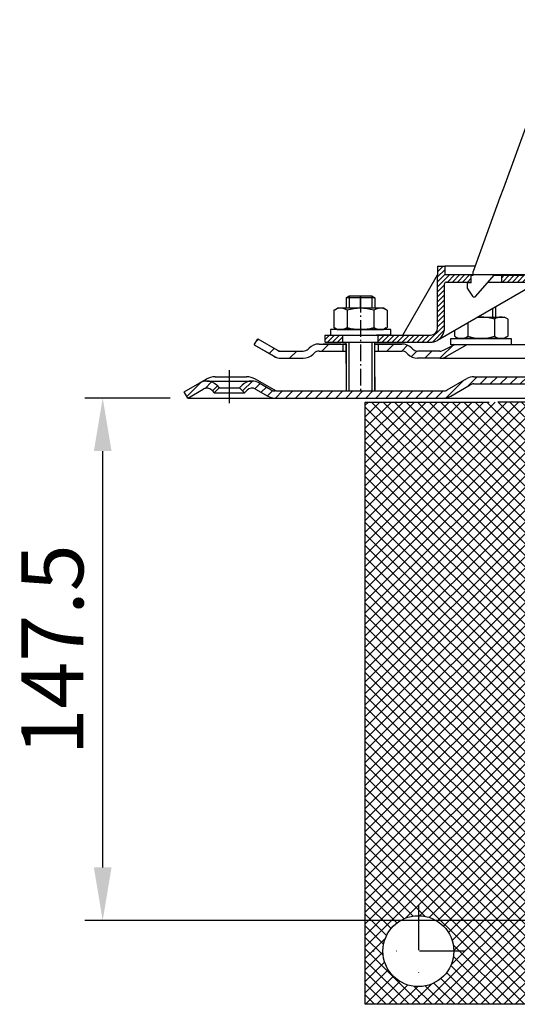
# Model space of a CAD drawing. Units: millimetres. Extents: x 1448 to 16505, y -27 to 7377.
# Drawn here: x 5210 to 5350, y 3950 to 4228 of the extents above; entities that cross this region are included whole.
import ezdxf

# ---------------------------------------------------------------- set-up
doc = ezdxf.new("R2010")
doc.units = ezdxf.units.MM
doc.header["$MEASUREMENT"] = 0
for name, pattern in [('AM_DIN_G_W050', [13.75, 9.75, -1.5, 1, -1.5]), ('AM_DIN_G_W050x2', [6.875, 4.75, -0.875, 0.375, -0.875]), ('STRICHPUNKT', [25.399999999999995, 12.7, -6.349999999999998, 0, -6.349999999999998])]:
    doc.linetypes.add(name, pattern=pattern)
doc.layers.add('AM_7', color=4, linetype='AM_DIN_G_W050', lineweight=25)
doc.layers.add('AM_8', color=1, linetype='Continuous', lineweight=15)
doc.layers.add('KOTE', color=1, linetype='Continuous')
doc.layers.add('P-0000', color=7, linetype='Continuous')
doc.styles.get("Standard").update_dxf_attribs({"font": 'arial.ttf'})
doc.dimstyles.new('STYLE-SI', dxfattribs={"dimscale": 5, "dimtxt": 3.5, "dimasz": 3, "dimexe": 1, "dimexo": 1, "dimgap": 0.6, "dimtad": 1, "dimdec": 0, "dimdsep": 46, "dimtxsty": 'Standard', "dimcen": 0, "dimclrd": 256, "dimclre": 256, "dimclrt": 2, "dimadec": 1, "dimazin": 0, "dimtp": 0.1, "dimtm": 0.1, "dimtfac": 0.71, "dimtdec": 0, "dimtmove": 0, "dimatfit": 3, "dimfxl": 1, "dimtzin": 0, "dimarcsym": 0})
pattern_1 = [(45, (5363.014113312071, 4267.494769454393), (-1.414213562373094, 1.414213562373094), [])]
pattern_2 = [(45, (2829.438590739964, 3003.701811845774), (-0.7071067811865475, 0.7071067811865476), [])]

# ---------------------------------------------------------------- blocks, each defined once
blk = doc.blocks.new('*D117')
at = {"layer": 'DEFPOINTS', "color": 0, "transparency": 16777216}
for p in [(5233.260538138265, 4121.45315266159), (5257.253731284999, 4121.45315266159), (5380.997241326967, 3973.957981595589)]:
    blk.add_point(p, dxfattribs=at)
at = {"layer": 'KOTE', "lineweight": -2, "transparency": 16777216}
for p, q in [((5252.253731284999, 4121.45315266159), (5228.260538138265, 4121.45315266159)), ((5233.260538138265, 3988.957981595589), (5233.260538138265, 4106.45315266159)), ((5375.997241326967, 3973.957981595589), (5228.260538138265, 3973.957981595589))]:
    blk.add_line(p, q, dxfattribs=at)
at = {"layer": 'KOTE', "transparency": 16777216}
for points in [[(5230.760538138265, 4106.45315266159), (5235.760538138265, 4106.45315266159), (5233.260538138265, 4121.45315266159)], [(5230.760538138265, 3988.957981595589), (5235.760538138265, 3988.957981595589), (5233.260538138265, 3973.957981595589)]]:
    blk.add_solid(points, dxfattribs=at)
at = {"layer": 'KOTE', "color": 2, "transparency": 16777216, "insert": (5221.325510853135, 4050.339740143389), "char_height": 17.5, "attachment_point": 5, "rotation": 90}
blk.add_mtext('147.5', dxfattribs=at)

msp = doc.modelspace()

# ---------------------------------------------------------------- hatches: boundary and pattern name
at = {"layer": 'AM_8'}
h = msp.add_hatch(dxfattribs=at)
h.set_pattern_fill('_U', color=256, scale=2.299999999999998, angle=45, style=0, double=1, pattern_type=0)
h.set_pattern_definition([(45, (5077.719982959506, 3880.04124011021), (-1.626345596729058, 1.626345596729059), []), (135, (5077.719982959506, 3880.04124011021), (-1.626345596729059, -1.626345596729058), [])])
edge = h.paths.add_edge_path()
edge.add_line((5358.281408996595, 4100.313822607754), (5358.281408996595, 4120.313822607754))
edge.add_line((5358.281408996595, 4120.313822607754), (5307.321005240346, 4120.313822607754))
edge.add_line((5307.321005240346, 4120.313822607754), (5307.321005240346, 3950.313822607754))
edge.add_line((5307.321005240346, 3950.313822607754), (5422.281408996588, 3950.313822607754))
edge.add_line((5422.281408996591, 3950.313822607754), (5422.281408996591, 3971.495215360532))
edge.add_line((5422.281408996591, 3971.495215360532), (5370.781408996591, 3971.495215360532))
edge.add_arc((5370.781408996588, 3979.495215360532), 8, 180, 270, ccw=False)
edge.add_line((5362.781408996588, 3979.495215360532), (5362.781408996588, 4100.313822607754))
edge.add_line((5362.781408996588, 4100.313822607754), (5358.281408996595, 4100.313822607754))
edge = h.paths.add_edge_path(flags=16)
edge.add_arc((5322.321005240349, 3965.313822607754), 10, -180, 90, ccw=False)
edge.add_arc((5322.321005240349, 3965.313822607754), 10, 90, 180, ccw=False)
at = {"layer": 'P-0000', "linetype": 'Continuous'}
h = msp.add_hatch(dxfattribs=at)
h.set_pattern_fill('_U', color=1, angle=44.99999999999999, style=0, pattern_type=0)
h.set_pattern_definition(pattern_2)
edge = h.paths.add_edge_path()
edge.add_line((5337.740704882865, 4156.184568625015), (5337.740704882865, 4156.135397042033))
edge.add_line((5337.740704882865, 4156.135397042033), (5337.240704882862, 4156.135397042033))
edge.add_line((5337.240704882862, 4156.135397042033), (5337.240704882862, 4154.184568625015))
edge.add_line((5337.240704882862, 4154.184568625015), (5330.179813714546, 4154.184568625015))
edge.add_arc((5330.179813714546, 4153.684568625015), 0.5, 449.9999999999991, 539.9999999999992)
edge.add_line((5329.679813714546, 4153.684568625015), (5329.679813714546, 4141.190219923446))
edge.add_arc((5325.679813714546, 4141.190219923446), 4.000000000000068, 269.99999999999915, 360, ccw=False)
edge.add_line((5325.679813714546, 4137.190219923446), (5310.990704882869, 4137.190219923446))
edge.add_line((5310.990704882869, 4137.190219923446), (5310.990704882869, 4139.190219923446))
edge.add_line((5310.990704882869, 4139.190219923446), (5325.740704882862, 4139.190219923446))
edge.add_arc((5325.740704882862, 4141.190219923446), 1.999999999999999, 269.9999999999992, 359.9999999999991)
edge.add_line((5327.740704882862, 4141.190219923446), (5327.740704882862, 4158.684568625015))
edge.add_line((5327.740704882862, 4158.684568625015), (5329.740704882862, 4158.684568625015))
edge.add_line((5329.740704882862, 4158.684568625015), (5329.740704882862, 4156.684568625015))
edge.add_arc((5330.240704882862, 4156.684568625015), 0.5, 539.9999999999992, 629.999999999999)
edge.add_line((5330.240704882862, 4156.184568625015), (5337.740704882869, 4156.184568625015))
h = msp.add_hatch(dxfattribs=at)
h.set_pattern_fill('_U', color=1, angle=44.99999999999999, style=0, pattern_type=0)
h.set_pattern_definition(pattern_2)
edge = h.paths.add_edge_path()
edge.add_line((5357.240704882869, 4156.184568625015), (5345.740704882862, 4156.184568625015))
edge.add_line((5345.740704882862, 4156.184568625015), (5345.740704882862, 4154.184568625015))
edge.add_line((5345.740704882862, 4154.184568625015), (5356.186685876929, 4154.184568625015))
edge.add_line((5356.186685876933, 4154.184568625015), (5361.740704882873, 4154.184568625015))
edge.add_line((5361.740704882873, 4154.184568625015), (5361.740704882873, 4156.184568625015))
edge.add_line((5361.740704882873, 4156.184568625015), (5360.240704882873, 4156.184568625015))
edge.add_arc((5360.240704882873, 4156.684568625015), 0.5, 539.9999999999991, 629.9999999999992, ccw=False)
edge.add_line((5359.740704882869, 4156.684568625015), (5359.740704882869, 4158.684568625015))
edge.add_line((5359.740704882869, 4158.684568625015), (5357.740704882869, 4158.684568625015))
edge.add_line((5357.740704882869, 4158.684568625015), (5357.740704882869, 4156.684568625015))
edge.add_arc((5357.240704882869, 4156.684568625015), 0.5, 269.99999999999915, 360, ccw=False)
h = msp.add_hatch(dxfattribs=at)
h.set_pattern_fill('_U', color=1, angle=44.99999999999999, style=0, pattern_type=0)
h.set_pattern_definition([(45, (5155.40697676427, 3964.846198149225), (-0.7071067811865475, 0.7071067811865476), [])])
h.paths.add_polyline_path([(5295.990704882869, 4137.190219923446), (5300.990704882869, 4137.190219923446), (5300.990704882869, 4139.190219923447), (5295.990704882869, 4139.190219923447)])
h = msp.add_hatch(dxfattribs=at)
h.set_pattern_fill('_U', color=3, scale=5, angle=44.99999999999999, style=0, pattern_type=0)
h.set_pattern_definition([(44.99999999999827, (5362.975034105694, 4273.316185417822), (-3.535533905932628, 3.535533905932843), [])])
edge = h.paths.add_edge_path()
edge.add_arc((5289.85130787109, 4136.690219923448), 2, 269.9999999999984, 315.0000000000334)
edge.add_line((5291.265521433464, 4135.276006361076), (5291.508162120584, 4135.518647048196))
edge.add_arc((5294.33658924533, 4132.690219923448), 4, 90.0000000000245, 134.9999999999992, ccw=False)
edge.add_line((5294.336589245327, 4136.690219923448), (5296.774191958554, 4136.690219923448))
edge.add_line((5296.774191958554, 4136.690219923448), (5298.184520487413, 4136.690219923448))
edge.add_line((5298.184520487413, 4136.690219923448), (5301.008162120584, 4136.690219923448))
edge.add_line((5301.008162120584, 4136.690219923448), (5301.008162120584, 4134.690219923448))
edge.add_line((5301.008162120584, 4134.690219923448), (5294.33658924533, 4134.690219923449))
edge.add_line((5294.33658924533, 4134.690219923448), (5293.508162120584, 4134.690219923449))
edge.add_line((5293.508162120584, 4134.690219923449), (5292.922375682957, 4134.104433485822))
edge.add_line((5292.922375682953, 4134.104433485822), (5292.67973499583, 4133.861792798704))
edge.add_arc((5289.85130787109, 4136.690219923448), 4, 269.9999999999983, 315.00000000001614, ccw=False)
edge.add_line((5289.85130787109, 4132.690219923448), (5283.606238331938, 4132.690219923449))
edge.add_arc((5283.606238331938, 4136.690219923448), 4.000000000000401, 240.0000000000016, 269.9999999999983, ccw=False)
edge.add_line((5281.606238331938, 4133.226118308311), (5276.008162120587, 4136.458169115879))
edge.add_line((5276.008162120584, 4136.45816911588), (5277.008162120584, 4138.190219923449))
edge.add_line((5277.008162120584, 4138.190219923449), (5282.606238331938, 4134.95816911588))
edge.add_arc((5283.606238331938, 4136.690219923448), 1.999999999999425, 239.9999999999888, 269.9999999999984)
edge.add_line((5283.606238331938, 4134.690219923449), (5289.85130787109, 4134.690219923449))
h = msp.add_hatch(dxfattribs=at)
h.set_pattern_fill('_U', color=3, scale=3, angle=44.99999999999999, style=0, pattern_type=0)
h.set_pattern_definition([(45, (5362.940119630262, 4273.316185417821), (-2.121320343559641, 2.121320343559641), [])])
edge = h.paths.add_edge_path()
edge.add_line((5334.973247645158, 4138.190219923445), (5329.375171433808, 4134.958169115876))
edge.add_line((5329.375171433804, 4134.958169115877), (5328.911069818664, 4134.690219923446))
edge.add_line((5328.911069818664, 4134.690219923444), (5328.3751714338, 4134.690219923444))
edge.add_line((5328.375171433804, 4134.690219923444), (5322.130101894648, 4134.690219923444))
edge.add_line((5322.130101894648, 4134.690219923444), (5321.301674769901, 4134.690219923444))
edge.add_line((5321.301674769901, 4134.690219923444), (5320.715888332278, 4135.276006361072))
edge.add_line((5320.715888332278, 4135.276006361071), (5320.473247645158, 4135.518647048191))
edge.add_arc((5317.644820520408, 4132.690219923446), 4.000000000000614, 44.9999999999991, 89.99999999999999)
edge.add_line((5317.644820520408, 4136.690219923445), (5310.973247645155, 4136.690219923445))
edge.add_line((5310.973247645158, 4136.690219923445), (5310.973247645158, 4134.690219923446))
edge.add_line((5310.973247645158, 4134.690219923444), (5317.644820520408, 4134.690219923444))
edge.add_line((5317.644820520408, 4134.690219923444), (5318.473247645155, 4134.690219923444))
edge.add_line((5318.473247645158, 4134.690219923444), (5319.059034082785, 4134.104433485819))
edge.add_line((5319.059034082781, 4134.104433485819), (5319.301674769901, 4133.861792798701))
edge.add_arc((5322.130101894648, 4136.690219923445), 3.999999999999424, 224.9999999999822, 270)
edge.add_line((5322.130101894648, 4132.690219923446), (5328.375171433804, 4132.690219923446))
edge.add_arc((5328.375171433804, 4136.690219923445), 4, 270, 299.9999999999967)
edge.add_line((5330.375171433804, 4133.226118308307), (5335.973247645158, 4136.458169115876))
edge.add_line((5335.973247645158, 4136.458169115876), (5334.973247645158, 4138.190219923445))
h = msp.add_hatch(dxfattribs=at)
h.set_pattern_fill('_U', color=3, scale=2, angle=45, style=0, pattern_type=0)
h.set_pattern_definition(pattern_1)
edge = h.paths.add_edge_path()
edge.add_line((5273.271498237963, 4122.953152661587), (5271.85728467559, 4124.367366223962))
edge.add_line((5271.85728467559, 4124.367366223962), (5272.55984592034, 4125.069927468713))
edge.add_arc((5275.388273045087, 4122.241500343967), 4, 90, 135.0000000000008, ccw=False)
edge.add_arc((5275.388273045087, 4122.241500343967), 3.999999999998728, 59.999999999989484, 90, ccw=False)
edge.add_line((5277.388273045087, 4125.705601959104), (5280.825528054717, 4123.721101854021))
edge.add_arc((5281.825528054721, 4125.453152661588), 1.999999999999324, 239.9999999999888, 270)
edge.add_line((5281.825528054721, 4123.453152661587), (5282.103731284996, 4123.453152661587))
edge.add_line((5282.103731284996, 4123.453152661587), (5302.047241326954, 4123.453152661587))
edge.add_line((5302.047241326954, 4123.453152661587), (5302.847241326953, 4123.453152661587))
edge.add_line((5302.847241326956, 4123.453152661587), (5307.336837570722, 4123.453152661587))
edge.add_line((5307.336837570722, 4123.453152661587), (5310.003731284997, 4123.453152661587))
edge.add_line((5310.003731284997, 4123.453152661587), (5329.439629669862, 4123.453152661587))
edge.add_arc((5329.439629669859, 4125.453152661588), 2, 270, 300.0000000000112)
edge.add_line((5330.439629669859, 4123.72110185402), (5330.778814679646, 4123.916930410724))
edge.add_line((5330.778814679646, 4123.916930410724), (5335.975528054722, 4126.917254276726))
edge.add_arc((5337.975528054722, 4123.453152661587), 4, 90, 119.9999999999969, ccw=False)
edge.add_line((5337.975528054722, 4127.453152661588), (5355.959449857489, 4127.453152661588))
edge.add_line((5355.959449857489, 4127.453152661588), (5357.897241326967, 4127.453152661588))
edge.add_arc((5357.897241326967, 4122.453152661587), 5.000000000000312, 0, 90.00000000000227, ccw=False)
edge.add_line((5362.897241326967, 4122.453152661587), (5362.897241326967, 4112.453152661588))
edge.add_line((5362.897241326967, 4112.453152661588), (5360.897241326967, 4112.453152661588))
edge.add_line((5360.897241326967, 4112.453152661588), (5360.897241326967, 4121.453152661588))
edge.add_line((5360.897241326967, 4121.453152661588), (5360.897241326967, 4122.453152661587))
edge.add_arc((5357.897241326967, 4122.453152661587), 3, 0, 90)
edge.add_line((5357.897241326967, 4125.453152661588), (5355.959449857489, 4125.453152661588))
edge.add_line((5355.959449857489, 4125.453152661588), (5337.975528054726, 4125.453152661588))
edge.add_arc((5337.975528054722, 4123.453152661587), 2, 90, 119.9999999999826)
edge.add_line((5336.975528054722, 4125.185203469158), (5331.439629669859, 4121.989051046449))
edge.add_arc((5329.439629669859, 4125.453152661588), 4, 270, 299.99999999999824, ccw=False)
edge.add_line((5329.439629669859, 4121.453152661588), (5307.336837570719, 4121.453152661588))
edge.add_line((5307.336837570722, 4121.453152661588), (5281.825528054725, 4121.453152661588))
edge.add_arc((5281.825528054721, 4125.453152661588), 4.000000000000205, 240.0000000000017, 270, ccw=False)
edge.add_line((5279.825528054721, 4121.989051046449), (5276.388273045087, 4123.973551151535))
edge.add_arc((5275.388273045087, 4122.241500343967), 1.999999999999401, 59.99999999999009, 135.000000000004)
edge.add_line((5273.974059482717, 4123.655713906341), (5273.271498237963, 4122.953152661587))
h = msp.add_hatch(dxfattribs=at)
h.set_pattern_fill('_U', color=3, scale=2, angle=45, style=0, pattern_type=0)
h.set_pattern_definition(pattern_1)
edge = h.paths.add_edge_path()
edge.add_line((5256.253731284997, 4123.185203469158), (5260.619189524908, 4125.705601959104))
edge.add_arc((5262.619189524908, 4122.241500343967), 4, 90, 120.00000000001049, ccw=False)
edge.add_arc((5262.619189524908, 4122.241500343967), 4.000000000000635, 44.999999999998806, 90, ccw=False)
edge.add_line((5265.447616649654, 4125.069927468713), (5266.150177894408, 4124.367366223961))
edge.add_line((5266.150177894405, 4124.367366223962), (5264.735964332031, 4122.953152661587))
edge.add_line((5264.735964332031, 4122.953152661587), (5264.033403087277, 4123.655713906341))
edge.add_arc((5262.619189524908, 4122.241500343967), 2.000000000000215, 44.99999999999769, 120.0000000000099)
edge.add_line((5261.619189524908, 4123.973551151536), (5257.253731284997, 4121.453152661587))
edge.add_line((5257.253731284997, 4121.453152661588), (5256.253731284997, 4123.185203469158))

# ---------------------------------------------------------------- linework, layer by layer
for p, q in [((5276.008162120584, 4136.45816911588), (5277.008162120584, 4138.190219923448)), ((5301.916711201066, 4136.690219923445), (5301.916711201066, 4123.453152661587)), ((5301.973247645155, 4131.190219923444), (5301.973247645155, 4137.190219923446)), ((5329.375171433804, 4134.958169115876), (5332.460557587882, 4136.458169115876)), ((5309.91671120107, 4134.690219923444), (5309.916711201066, 4123.453152661587)), ((5301.916711201066, 4129.184300018503), (5301.916711201066, 4127.184300018503))]:
    msp.add_line(p, q)
at = {"layer": 'AM_7', "linetype": 'AM_DIN_G_W050x2'}
msp.add_line((5305.963346115864, 4150.337501363159), (5305.963346115864, 4123.453152661587), dxfattribs=at)
at = {"layer": 'P-0000', "color": 7, "linetype": 'Continuous'}
for p, q in [((5363.594400511881, 4228.239638761941), (5346.293034471885, 4180.704526241323)), ((5346.293034471885, 4180.704526241323), (5345.314245255599, 4178.015324971175)), ((5345.314245255599, 4178.015324971175), (5337.740704882865, 4157.207193811758)), ((5327.740704882862, 4158.684568625015), (5329.740704882862, 4158.684568625015)), ((5327.740704882862, 4158.684568625015), (5327.740704882862, 4156.184568625015)), ((5338.278425339745, 4158.684568625015), (5329.740704882862, 4158.684568625015)), ((5329.740704882862, 4158.684568625015), (5329.740704882862, 4156.684568625015)), ((5317.929013085309, 4139.190219923446), (5327.740704882862, 4156.184568625015)), ((5327.740704882862, 4141.190219923446), (5327.740704882862, 4156.184568625015)), ((5337.740704882865, 4156.184568625015), (5330.240704882862, 4156.184568625015)), ((5337.240704882862, 4153.935397042032), (5337.240704882862, 4156.135397042033)), ((5337.240704882862, 4156.135397042033), (5337.740704882865, 4156.135397042033)), ((5337.740704882865, 4156.135397042033), (5337.740704882865, 4157.207193811758)), ((5337.740704882865, 4156.135397042033), (5337.740704882865, 4157.207193811758)), ((5345.740704882862, 4156.184568625015), (5337.740704882865, 4156.184568625015)), ((5338.516935149412, 4150.178829273241), (5343.740704882862, 4156.135397042033)), ((5340.230944651144, 4156.184568625015), (5339.23094465114, 4156.184568625015)), ((5340.230944651144, 4156.184568625015), (5339.23094465114, 4156.184568625015)), ((5343.740704882862, 4156.135397042033), (5351.965001867998, 4156.135397042033)), ((5357.240704882869, 4156.184568625015), (5345.740704882862, 4156.184568625015)), ((5345.740704882862, 4156.184568625015), (5345.740704882862, 4154.184568625015)), ((5356.186685876933, 4154.184568625015), (5327.679813714546, 4137.726118308307)), ((5329.679813714546, 4141.190219923446), (5329.679813714546, 4153.684568625015)), ((5330.179813714546, 4154.184568625015), (5337.240704882862, 4154.184568625015)), ((5337.240704882862, 4153.935397042032), (5336.040704882865, 4153.935397042032)), ((5336.040704882865, 4153.935397042032), (5336.040704882865, 4152.435397042033)), ((5336.040704882865, 4152.435397042033), (5337.599532074936, 4150.237855270833)), ((5342.029874277804, 4154.184568625015), (5345.740704882862, 4154.184568625015)), ((5345.740704882862, 4154.184568625015), (5356.186685876933, 4154.184568625015)), ((5301.990704882869, 4149.73750136316), (5302.790704882872, 4150.337501363159)), ((5301.990704882869, 4149.73750136316), (5301.990704882869, 4146.790219923446)), ((5302.790704882872, 4149.73750136316), (5301.990704882869, 4149.73750136316)), ((5302.790704882872, 4150.337501363159), (5305.990704882869, 4150.337501363159)), ((5309.19070488287, 4149.737501363157), (5302.790704882872, 4149.73750136316)), ((5305.990704882869, 4150.337501363159), (5309.19070488287, 4150.337501363159)), ((5309.19070488287, 4150.337501363158), (5309.990704882869, 4149.737501363157)), ((5309.990704882869, 4149.737501363157), (5309.19070488287, 4149.737501363157)), ((5309.990704882869, 4149.737501363157), (5309.990704882869, 4146.790219923444)), ((5338.088911877018, 4149.984997042032), (5338.089138298958, 4149.984997042032)), ((5298.731822972063, 4146.363076357809), (5299.490704882869, 4146.790219923446)), ((5301.990704882869, 4146.790219923446), (5299.490704882869, 4146.790219923446)), ((5302.790704882872, 4146.790219923446), (5301.990704882869, 4146.790219923446)), ((5309.990704882869, 4146.790219923444), (5302.790704882872, 4146.790219923444)), ((5312.490704882869, 4146.790219923444), (5309.990704882869, 4146.790219923444)), ((5313.249586793679, 4146.363076357809), (5312.490704882869, 4146.790219923444)), ((5344.04209812321, 4147.172887616205), (5344.04209812321, 4144.290219923442)), ((5298.485151383401, 4146.209663339843), (5298.485151383401, 4142.677159115353)), ((5302.237928133139, 4146.209663339843), (5302.237928133139, 4140.790219923446)), ((5309.743481632599, 4146.209663339843), (5309.743481632599, 4140.790219923444)), ((5313.496258382337, 4146.209663339843), (5313.496258382337, 4142.67715911535)), ((5339.049171218006, 4144.290219923442), (5343.242098123207, 4144.290219923442)), ((5343.242098123207, 4144.290219923442), (5344.04209812321, 4144.290219923442)), ((5344.04209812321, 4144.290219923442), (5346.54209812321, 4144.290219923442)), ((5347.300980034016, 4143.863076357808), (5346.54209812321, 4144.290219923442)), ((5298.485151383401, 4142.677159115353), (5298.485151383401, 4141.370776507046)), ((5298.731822972063, 4141.217363489079), (5299.490704882869, 4140.790219923446)), ((5313.249586793679, 4141.217363489079), (5312.490704882869, 4140.790219923444)), ((5313.496258382337, 4142.67715911535), (5313.496258382337, 4141.370776507044)), ((5336.289321373476, 4142.696819872782), (5336.289321373476, 4140.177159115348)), ((5343.79487487294, 4143.709663339841), (5343.79487487294, 4140.177159115348)), ((5347.547651622671, 4143.709663339841), (5347.547651622671, 4140.177159115348)), ((5295.990704882869, 4139.190219923447), (5300.990704882869, 4139.190219923447)), ((5295.990704882869, 4137.190219923446), (5295.990704882869, 4139.190219923447)), ((5297.545006769448, 4140.790219923446), (5297.545006769448, 4140.690219923444)), ((5314.545006769448, 4140.790219923444), (5297.545006769448, 4140.790219923444)), ((5297.545006769448, 4140.690219923444), (5297.545006769448, 4139.190219923447)), ((5297.545006769448, 4139.190219923447), (5301.990704882869, 4139.190219923447)), ((5299.490704882869, 4140.790219923446), (5312.490704882869, 4140.790219923446)), ((5300.990704882869, 4137.190219923446), (5300.990704882869, 4139.190219923447)), ((5300.990704882869, 4139.190219923447), (5310.990704882869, 4139.190219923446)), ((5300.990704882869, 4139.190219923447), (5310.990704882869, 4139.190219923446)), ((5314.545006769448, 4139.190219923446), (5310.490704882869, 4139.190219923446)), ((5310.990704882869, 4139.190219923446), (5317.929013085309, 4139.190219923446)), ((5310.990704882869, 4137.190219923446), (5310.990704882869, 4139.190219923446)), ((5314.545006769448, 4140.690219923444), (5314.545006769448, 4140.790219923444)), ((5314.545006769448, 4139.190219923446), (5314.545006769448, 4140.690219923444)), ((5317.929013085309, 4139.190219923446), (5325.740704882862, 4139.190219923446)), ((5332.536544623742, 4140.530153206114), (5332.536544623742, 4140.177159115348)), ((5332.536544623742, 4140.177159115348), (5332.536544623742, 4138.870776507042)), ((5332.783216212397, 4138.717363489076), (5333.542098123206, 4138.290219923442)), ((5336.289321373476, 4140.177159115348), (5336.289321373476, 4138.870776507042)), ((5343.79487487294, 4140.177159115348), (5343.79487487294, 4138.870776507042)), ((5347.300980034016, 4138.717363489076), (5346.542098123206, 4138.290219923442)), ((5347.547651622671, 4140.177159115348), (5347.547651622671, 4138.870776507042)), ((5275.973247645158, 4136.458169115876), (5281.571323856509, 4133.226118308307)), ((5276.008162120584, 4136.45816911588), (5281.606238331938, 4133.226118308311)), ((5277.008162120584, 4138.190219923449), (5282.606238331938, 4134.95816911588)), ((5294.301674769901, 4136.690219923445), (5296.739277483129, 4136.690219923445)), ((5294.301674769901, 4136.690219923445), (5296.739277483129, 4136.690219923445)), ((5300.473247645158, 4136.690219923447), (5295.473247645158, 4136.690219923447)), ((5295.990704882869, 4137.190219923446), (5300.990704882869, 4137.190219923446)), ((5296.739277483129, 4136.690219923445), (5298.149606011991, 4136.690219923445)), ((5296.739277483129, 4136.690219923445), (5298.149606011991, 4136.690219923445)), ((5297.527549531734, 4136.690219923445), (5301.973247645158, 4136.690219923445)), ((5298.149606011991, 4136.690219923445), (5300.973247645158, 4136.690219923445)), ((5298.149606011991, 4136.690219923445), (5300.973247645158, 4136.690219923445)), ((5300.973247645158, 4136.690219923445), (5300.973247645158, 4134.690219923444)), ((5300.973247645158, 4136.690219923445), (5301.973247645158, 4136.690219923445)), ((5301.973247645158, 4136.690219923445), (5300.973247645158, 4136.690219923445)), ((5300.990704882869, 4137.190219923446), (5310.990704882869, 4137.190219923446)), ((5300.990704882869, 4137.190219923446), (5310.990704882869, 4137.190219923446)), ((5301.916711201066, 4136.690219923445), (5301.916711201066, 4132.690219923446)), ((5302.790704882872, 4137.190219923446), (5309.19070488287, 4137.190219923446)), ((5309.173247645159, 4137.190219923446), (5309.973247645155, 4137.190219923446)), ((5309.916711201066, 4136.690219923445), (5309.916711201066, 4132.690219923446)), ((5309.973247645155, 4137.190219923446), (5309.973247645155, 4131.190219923444)), ((5309.973247645155, 4137.190219923446), (5310.473247645158, 4137.190219923446)), ((5309.973247645158, 4136.690219923445), (5310.973247645158, 4136.690219923445)), ((5310.973247645158, 4136.690219923445), (5309.973247645158, 4136.690219923445)), ((5309.973247645158, 4136.690219923445), (5310.973247645158, 4136.690219923445)), ((5310.973247645158, 4136.690219923445), (5310.473247645158, 4136.690219923447)), ((5310.973247645158, 4136.690219923445), (5310.973247645158, 4134.690219923444)), ((5310.973247645158, 4136.690219923445), (5317.644820520408, 4136.690219923445)), ((5315.973247645158, 4136.690219923445), (5310.973247645158, 4136.690219923445)), ((5310.973247645158, 4136.690219923445), (5314.527549531734, 4136.690219923445)), ((5317.644820520408, 4136.690219923445), (5310.973247645158, 4136.690219923445)), ((5310.990704882869, 4137.190219923446), (5316.401949284948, 4137.190219923446)), ((5310.990704882869, 4137.190219923446), (5325.679813714546, 4137.190219923446)), ((5316.401949284948, 4137.190219923446), (5318.401949284948, 4137.190219923446)), ((5335.973247645158, 4136.458169115876), (5330.375171433804, 4133.226118308307)), ((5331.487796236627, 4138.290219923442), (5348.487796236627, 4138.290219923442)), ((5331.487796236627, 4138.190219923442), (5331.487796236627, 4138.290219923442)), ((5331.487796236627, 4136.458169115876), (5331.487796236627, 4138.190219923442)), ((5458.731976264019, 4136.458169115877), (5331.487796236627, 4136.458169115877)), ((5346.542098123206, 4138.290219923442), (5333.542098123206, 4138.290219923442)), ((5348.487796236627, 4138.290219923442), (5348.487796236627, 4136.458169115876)), ((5348.487796236627, 4138.290219923442), (5348.487796236627, 4138.190219923442)), ((5283.571323856509, 4134.690219923444), (5289.816393395665, 4134.690219923444)), ((5291.473247645158, 4135.518647048191), (5291.230606958038, 4135.276006361071)), ((5292.887461207531, 4134.104433485819), (5292.644820520408, 4133.861792798701)), ((5294.301674769901, 4134.690219923444), (5301.916711201066, 4134.690219923444)), ((5309.916711201066, 4134.690219923444), (5317.644820520408, 4134.690219923444)), ((5319.059034082781, 4134.104433485819), (5319.301674769905, 4133.861792798701)), ((5320.473247645158, 4135.518647048191), (5320.715888332278, 4135.276006361071)), ((5328.375171433804, 4134.690219923444), (5322.130101894648, 4134.690219923444)), ((5283.571323856509, 4132.690219923446), (5289.816393395665, 4132.690219923446)), ((5283.571323856509, 4132.690219923446), (5289.816393395668, 4132.690219923446)), ((5328.340390010701, 4132.690219923446), (5322.095320471549, 4132.690219923446)), ((5328.375171433804, 4132.690219923446), (5322.130101894648, 4132.690219923446)), ((5328.375171433808, 4132.690219923446), (5322.130101894651, 4132.690219923446)), ((5328.375171433804, 4132.690219923446), (5385.731976264012, 4132.690219923446)), ((5264.985782092565, 4127.453152661588), (5273.835782092568, 4127.453152661588)), ((5310.047241326954, 4127.453152661588), (5310.047241326954, 4123.453152661587)), ((5337.975528054722, 4127.453152661588), (5355.959449857489, 4127.453152661588)), ((5260.619189524908, 4125.705601959104), (5262.485782092565, 4126.783279680511)), ((5262.619189524908, 4126.241500343966), (5275.388273045087, 4126.241500343966)), ((5265.447616649654, 4125.069927468713), (5266.150177894405, 4124.367366223962)), ((5271.85728467559, 4124.367366223962), (5272.55984592034, 4125.069927468713)), ((5282.103731284996, 4123.453152661587), (5276.335782092568, 4126.783279680511)), ((5277.388273045087, 4125.705601959104), (5280.825528054721, 4123.72110185402)), ((5330.439629669859, 4123.721101854018), (5335.975528054722, 4126.917254276726)), ((5331.439629669855, 4121.989051046449), (5336.975528054722, 4125.185203469158)), ((5337.975528054722, 4125.453152661588), (5355.959449857489, 4125.453152661588)), ((5257.253731284997, 4121.453152661588), (5256.253731284997, 4123.185203469158)), ((5257.253731284997, 4121.453152661588), (5261.619189524908, 4123.973551151536)), ((5257.253731284997, 4121.453152661588), (5261.619189524908, 4123.973551151536)), ((5264.033403087277, 4123.655713906341), (5264.735964332031, 4122.953152661587)), ((5266.150177894405, 4124.367366223962), (5264.735964332031, 4122.953152661587)), ((5264.735964332031, 4122.953152661587), (5273.271498237963, 4122.953152661587)), ((5266.150177894405, 4124.367366223962), (5271.85728467559, 4124.367366223962)), ((5273.271498237963, 4122.953152661587), (5271.85728467559, 4124.367366223962)), ((5273.271498237963, 4122.953152661587), (5273.974059482717, 4123.655713906341)), ((5276.388273045087, 4123.973551151536), (5279.825528054721, 4121.989051046449)), ((5282.103731284996, 4123.453152661587), (5281.825528054721, 4123.453152661587)), ((5282.103731284996, 4123.453152661587), (5302.047241326954, 4123.453152661587)), ((5302.047241326954, 4123.453152661587), (5302.847241326956, 4123.453152661587)), ((5302.047241326954, 4123.453152661587), (5302.847241326956, 4123.453152661587)), ((5302.847241326956, 4123.453152661587), (5307.336837570722, 4123.453152661587)), ((5302.847241326956, 4123.453152661587), (5309.247241326954, 4123.453152661587)), ((5307.336837570722, 4123.453152661587), (5310.003731284997, 4123.453152661587)), ((5309.247241326954, 4123.453152661587), (5310.047241326954, 4123.453152661587)), ((5310.003731284997, 4123.453152661587), (5329.439629669859, 4123.453152661587)), ((5310.003731284997, 4123.453152661587), (5329.439629669859, 4123.453152661587)), ((5257.253731284997, 4121.453152661588), (5281.825528054721, 4121.453152661588)), ((5281.825528054721, 4121.453152661588), (5307.336837570722, 4121.453152661588)), ((5307.321005240346, 4120.313822607754), (5342.281408996588, 4120.313822607754)), ((5307.321005240346, 4044.332961847289), (5307.321005240346, 4120.313822607754)), ((5307.336837570722, 4121.453152661588), (5329.439629669859, 4121.453152661588)), ((5329.439629669859, 4121.453152661588), (5355.959449857489, 4121.453152661588)), ((5360.88140899659, 4120.313822607754), (5344.781408996584, 4120.313822607754)), ((5307.321005240346, 3950.313822607754), (5307.321005240346, 4044.332961847289)), ((5394.781408996602, 3950.313822607754), (5307.321005240346, 3950.313822607754))]:
    msp.add_line(p, q, dxfattribs=at)
at = {"layer": 'P-0000', "color": 3, "linetype": 'Continuous'}
for p, q in [((5302.790704882872, 4150.337501363159), (5302.790704882872, 4146.790219923446)), ((5302.790704882872, 4150.337501363159), (5302.790704882872, 4149.73750136316)), ((5309.19070488287, 4150.337501363158), (5309.19070488287, 4146.790219923444)), ((5309.19070488287, 4150.337501363158), (5309.19070488287, 4149.737501363157)), ((5343.242098123207, 4146.711007400853), (5343.242098123207, 4144.290219923442)), ((5302.735987348858, 4137.190219923446), (5302.735987348858, 4123.453152661587)), ((5309.19070488287, 4137.190219923446), (5309.19070488287, 4123.453152661587)), ((5282.571323856509, 4134.958169115877), (5283.035425471649, 4134.690219923444)), ((5283.035425471649, 4134.690219923444), (5283.571323856509, 4134.690219923444)), ((5256.253731284997, 4123.185203469158), (5260.619189524908, 4125.705601959104))]:
    msp.add_line(p, q, dxfattribs=at)
at = {"layer": 'P-0000', "color": 3, "linetype": 'STRICHPUNKT'}
for p, q in [((5305.990704882869, 4146.790219923446), (5305.990704882869, 4150.337501363159)), ((5268.938466222045, 4129.272647700881), (5268.938466222045, 4119.984300018502)), ((5322.321005240349, 3978.313822607754), (5322.321005240349, 3952.313822607754)), ((5335.321005240349, 3965.313822607754), (5309.321005240346, 3965.313822607754))]:
    msp.add_line(p, q, dxfattribs=at)
at = {"layer": 'P-0000', "color": 7, "linetype": 'Continuous'}
msp.add_circle((5322.321005240349, 3965.313822607754), 10, dxfattribs=at)
for centre, radius, start, end in [((5330.240704882862, 4156.684568625015), 0.5, 180, 270), ((5330.179813714546, 4153.684568625015), 0.5, 90, 180), ((5338.088911877018, 4150.584997042033), 0.6000000000000228, 215.3500000001343, 270), ((5338.089138298958, 4150.553997042032), 0.5689999999999894, 270, 318.7499999999991), ((5300.36153975827, 4143.467650350495), 3.322569572949122, 55.61575253204064, 119.373379394952), ((5305.990704882869, 4134.370776507044), 12.41944341639904, 72.41204622603635, 107.5879537739636), ((5311.619870007468, 4143.467650350494), 3.322569572949888, 60.62662060504804, 124.3842474679594), ((5300.36153975827, 4143.467650350495), 3.322569572949884, 119.373379394952, 124.3842474679594), ((5311.619870007468, 4143.467650350492), 3.322569572950149, 55.61575253204064, 60.62662060504804), ((5340.042098123206, 4131.870776507042), 12.41944341639904, 72.41204622603635, 94.95831806934858), ((5345.671263247806, 4140.967650350492), 3.322569572949122, 60.62662060504804, 124.3842474679594), ((5300.36153975827, 4144.112789496395), 3.322569572950221, 235.6157525320407, 240.626620605048), ((5300.36153975827, 4144.112789496395), 3.322569572949872, 240.626620605048, 304.3842474679594), ((5305.990704882869, 4153.209663339842), 12.41944341639904, 252.4120462260363, 287.5879537739636), ((5311.619870007468, 4144.112789496395), 3.322569572950221, 235.6157525320407, 299.3733793949519), ((5311.619870007468, 4144.112789496395), 3.322569572949876, 299.3733793949519, 304.3842474679594), ((5325.740704882862, 4141.190219923446), 2, 270, 0), ((5325.679813714546, 4141.190219923446), 4, 300.0000000000002, 0), ((5345.671263247806, 4140.967650350492), 3.322569572949884, 55.61575253204064, 60.62662060504804), ((5334.412932998607, 4141.612789496391), 3.322569572949876, 235.6157525320407, 240.626620605048), ((5334.412932998607, 4141.612789496391), 3.322569572950221, 240.626620605048, 304.3842474679594), ((5340.04209812321, 4150.709663339841), 12.41944341639904, 252.4120462260363, 287.5879537739636), ((5345.671263247806, 4141.612789496391), 3.322569572949872, 235.6157525320407, 299.3733793949519), ((5345.671263247806, 4141.612789496391), 3.322569572950221, 299.3733793949519, 304.3842474679594), ((5294.301674769901, 4132.690219923446), 4, 90, 134.9999999998668), ((5317.644820520408, 4132.690219923446), 4.000000000000614, 45.0000000001332, 90), ((5325.679813714546, 4141.190219923446), 4.000000000000031, 270, 300.0000000000002), ((5283.571323856509, 4136.690219923445), 4.000000000000401, 239.9999999999998, 270), ((5283.606238331938, 4136.690219923448), 4.000000000000401, 239.9999999999998, 270), ((5283.571323856509, 4136.690219923445), 1.999999999999425, 239.9999999999998, 270), ((5289.816393395665, 4136.690219923445), 2, 270, 314.9999999998668), ((5289.816393395665, 4136.690219923445), 4, 270, 314.9999999998668), ((5294.301674769901, 4132.690219923446), 2, 90, 134.9999999998668), ((5317.644820520408, 4132.690219923446), 2.000000000000311, 45.0000000001332, 90), ((5322.130101894648, 4136.690219923445), 3.999999999999424, 225.0000000001332, 270), ((5322.130101894648, 4136.690219923445), 2.000000000000397, 225.0000000001332, 270), ((5328.375171433804, 4136.690219923445), 2, 270, 300.0000000000002), ((5328.375171433804, 4136.690219923445), 4, 270, 300.0000000000002), ((5264.985782092565, 4122.453152661587), 5, 90, 120.0000000000002), ((5273.835782092568, 4122.453152661587), 5.000000000000087, 59.99999999999979, 90), ((5337.975528054722, 4123.453152661587), 4, 90, 120.0000000000002), ((5262.619189524908, 4122.241500343967), 4, 90, 120.0000000000002), ((5262.619189524908, 4122.241500343967), 4.000000000000635, 45.0000000001332, 90), ((5275.388273045087, 4122.241500343967), 4, 90, 134.9999999998668), ((5275.388273045087, 4122.241500343967), 3.999999999998728, 59.99999999999979, 90), ((5337.975528054722, 4123.453152661587), 2, 90, 120.0000000000002), ((5262.619189524908, 4122.241500343967), 2.000000000000215, 45.0000000001332, 120.0000000000002), ((5275.388273045087, 4122.241500343967), 1.999999999999401, 59.99999999999979, 134.9999999998668), ((5275.388273045087, 4122.241500343967), 1.999999999999401, 59.99999999999979, 134.9999999998668), ((5281.825528054721, 4125.453152661588), 4.000000000000205, 239.9999999999998, 270), ((5281.825528054721, 4125.453152661588), 1.999999999999324, 239.9999999999998, 270), ((5329.439629669859, 4125.453152661588), 2, 270, 300.0000000000002), ((5329.439629669859, 4125.453152661588), 4, 270, 300.0000000000002)]:
    msp.add_arc(centre, radius, start, end, dxfattribs=at)

# ---------------------------------------------------------------- dimensions: what is measured, and where the dimension line sits
at = {"layer": 'KOTE'}
dim = msp.add_linear_dim(base=(5233.260538138265, 4121.45315266159), p1=(5380.997241326965, 3973.957981595587), p2=(5257.253731284997, 4121.453152661588), angle=90, text='147.5', dimstyle='STYLE-SI', dxfattribs=at)
dim.commit()
dim.dimension.update_dxf_attribs({"geometry": '*D117', "text_midpoint": (5233.260538138265, 4050.339740143389), "dimtype": 160})

doc.saveas('drawing.dxf')
